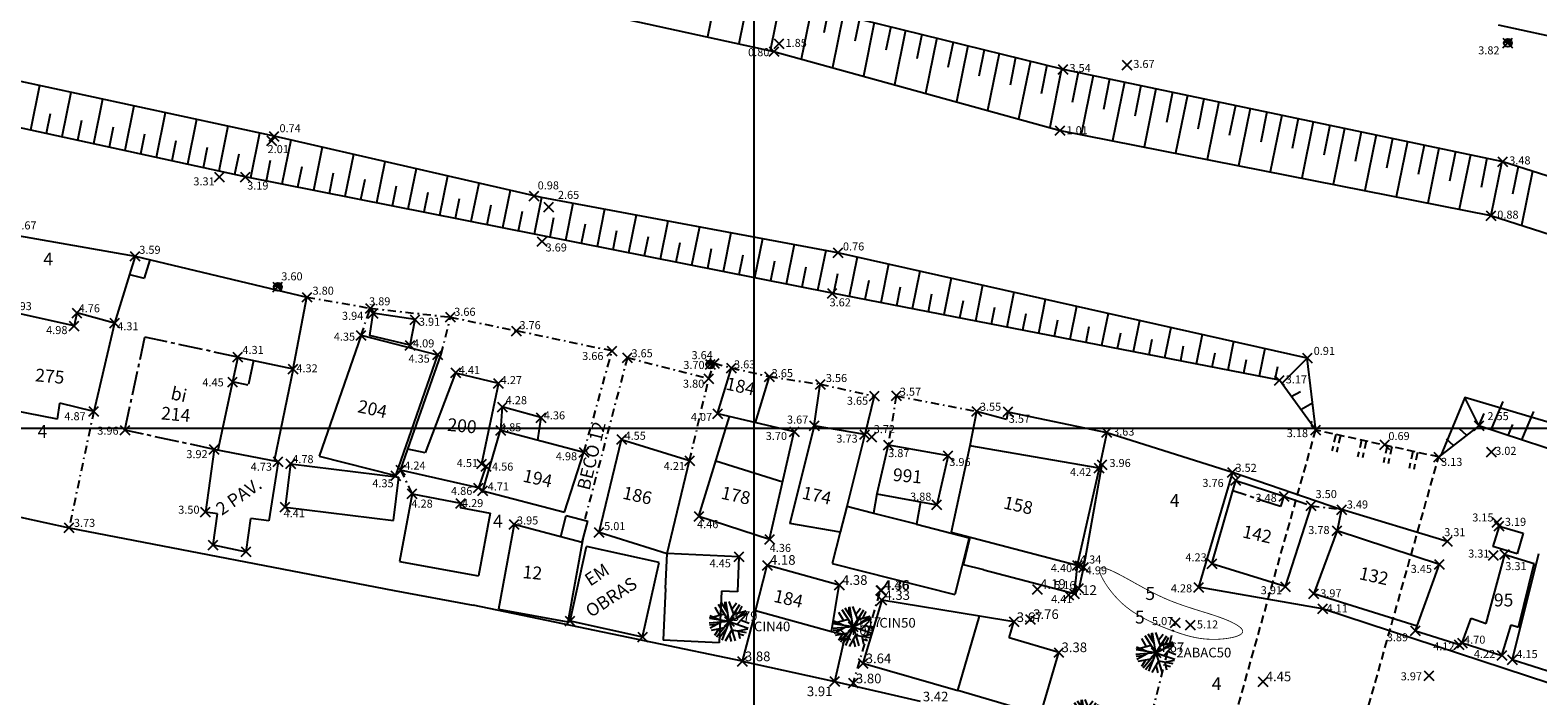
# Model space of a CAD drawing. Extents: x 175900 to 178981, y 1666930 to 1669900.
# Drawn here: x 176405 to 176499, y 1669633 to 1669675 of the extents above; entities that cross this region are included whole.
import ezdxf

# ---------------------------------------------------------------- set-up
doc = ezdxf.new("R2010")
doc.units = 0
doc.header["$LTSCALE"] = 2
doc.header["$MEASUREMENT"] = 0
doc.header["$PDMODE"] = 3
doc.header["$PDSIZE"] = 0.3
for name, pattern in [('CENTER2', [1.125, 0.75, -0.125, 0.125, -0.125]), ('DASHDOT2', [0.5, 0.25, -0.125, 0, -0.125]), ('HIDDEN', [0.375, 0.25, -0.125])]:
    doc.linetypes.add(name, pattern=pattern)
for name, color, linetype in [('AREA-COBERTA', 2, 'CENTER2'), ('ARV', 91, 'Continuous'), ('BLOCOS', 7, 'Continuous'), ('CASAS-ALVENARIA', 4, 'Continuous'), ('CASAS-MADEIRA', 2, 'Continuous'), ('CERCA', 7, 'DASHDOT2'), ('CURVAS', 1, 'Continuous'), ('DRENAGEM', 110, 'Continuous'), ('EL', 1, 'Continuous'), ('LINHAS', 7, 'Continuous'), ('MALHA', 251, 'Continuous'), ('MURO', 6, 'Continuous'), ('PT', 7, 'Continuous'), ('RIO', 5, 'Continuous'), ('TALUDE', 241, 'Continuous'), ('TEXTOS', 4, 'Continuous')]:
    doc.layers.add(name, color=color, linetype=linetype)
doc.styles.add('ROMANS', font='romans.shx', dxfattribs={"height": 0.8})

# ---------------------------------------------------------------- blocks, each defined once
blk = doc.blocks.new('*X1')
at = {"color": 0}
for p, q in [((181202.967, 681660.354), (181203.188, 681660.575)), ((181203.028, 681660.327), (181203.271, 681660.571)), ((181203.116, 681660.327), (181203.335, 681660.546)), ((181203.204, 681660.327), (181203.387, 681660.509)), ((181203.293, 681660.327), (181203.426, 681660.461)), ((181203.381, 681660.327), (181203.454, 681660.4))]:
    blk.add_line(p, q, dxfattribs=at)
blk = doc.blocks.new('PC')
for q in [(-0.25, 0), (0.25, 0)]:
    blk.add_line((0, 0), q)
at = {"layer": 'LINHAS'}
blk.add_circle((0, 0), 0.25, dxfattribs=at)
blk.add_blockref('*X1', (-181203.215, -681660.327), dxfattribs=at)
blk = doc.blocks.new('A1')
at = {"layer": 'ARV'}
for p, q in [((-0.333, 0.711), (-0.64, 1.074)), ((-0.358, 0.402), (-0.293, 1.215)), ((0, 0), (-0.062, 1.248)), ((-0.027, 0.542), (0.14, 1.242)), ((0, 0), (0.306, 1.212)), ((0.126, 0.498), (0.783, 0.974)), ((0.398, 0.695), (0.459, 1.163)), ((-0.753, 0.298), (-1.248, -0.067)), ((0, 0), (-1.243, -0.131)), ((-0.358, 0.402), (-1.238, 0.17)), ((-0.868, 0.449), (-1.186, 0.395)), ((-0.753, 0.298), (-1.046, 0.684)), ((0, 0), (-0.831, 0.934)), ((0, 0), (-0.787, -0.971)), ((0, 0), (-0.165, -1.239)), ((0, 0), (1.082, 0.626)), ((0, 0), (1.199, 0.353)), ((0, 0), (0.703, -1.034)), ((0, 0), (1.056, -0.668)), ((0.431, 0.25), (0.89, 0.878)), ((0.45, -0.285), (1.206, 0.33)), ((0.546, 0.16), (1.236, 0.184)), ((0.615, 0.501), (1.017, 0.727)), ((-0.642, -0.395), (-1.175, -0.426)), ((-0.53, -0.056), (-0.822, -0.942)), ((-0.072, -0.539), (-0.68, -1.049)), ((-0.339, -0.418), (-0.679, -1.05)), ((-0.317, -0.745), (-0.339, -1.203)), ((-0.072, -0.539), (0.535, -1.13)), ((0.173, -0.777), (0.074, -1.248)), ((0.31, -0.456), (0.924, -0.842)), ((0.542, -0.602), (0.736, -1.01)), ((0.682, -0.096), (1.172, -0.435))]:
    blk.add_line(p, q, dxfattribs=at)

msp = doc.modelspace()

# ---------------------------------------------------------------- linework, layer by layer
at = {"layer": 'AREA-COBERTA'}
for p, q in [((176410.829, 1669649.882), (176412.065, 1669655.677)), ((176417.852, 1669654.429), (176412.065, 1669655.677)), ((176418.83, 1669654.22), (176418.501, 1669652.678)), ((176418.501, 1669652.678), (176417.523, 1669652.887)), ((176416.375, 1669648.686), (176410.829, 1669649.882)), ((176482.761, 1669645.128), (176479.785, 1669646.105)), ((176482.973, 1669645.772), (176482.761, 1669645.128)), ((176482.973, 1669645.772), (176484.665, 1669645.179))]:
    msp.add_line(p, q, dxfattribs=at)
at = {"layer": 'CASAS-ALVENARIA'}
for p, q in [((176506.776, 1669672.817), (176496.336, 1669675.086)), ((176411.458, 1669660.709), (176411.107, 1669659.561)), ((176412.384, 1669660.488), (176412.033, 1669659.338)), ((176411.107, 1669659.559), (176412.033, 1669659.338)), ((176411.107, 1669659.559), (176412.033, 1669659.338)), ((176407.658, 1669656.368), (176403.452, 1669657.31)), ((176407.833, 1669657.173), (176407.658, 1669656.368)), ((176410.187, 1669656.548), (176407.833, 1669657.173)), ((176426.261, 1669657.158), (176426.055, 1669655.781)), ((176428.891, 1669656.764), (176426.261, 1669657.158)), ((176410.187, 1669656.548), (176408.888, 1669651.052)), ((176428.581, 1669655.167), (176428.891, 1669656.764)), ((176425.529, 1669655.786), (176422.912, 1669648.268)), ((176425.529, 1669655.786), (176430.288, 1669654.577)), ((176428.581, 1669655.167), (176426.055, 1669655.781)), ((176417.852, 1669654.429), (176417.523, 1669652.887)), ((176417.852, 1669654.429), (176421.291, 1669653.689)), ((176430.288, 1669654.577), (176427.671, 1669647.059)), ((176421.291, 1669653.689), (176420.117, 1669647.966)), ((176431.408, 1669653.454), (176429.517, 1669648.462)), ((176431.408, 1669653.454), (176434.076, 1669652.798)), ((176447.718, 1669650.915), (176448.574, 1669653.758)), ((176450.088, 1669650.358), (176450.947, 1669653.212)), ((176417.523, 1669652.887), (176416.616, 1669648.634)), ((176434.076, 1669652.798), (176433.027, 1669647.787)), ((176453.738, 1669650.156), (176454.113, 1669652.742)), ((176406.637, 1669650.563), (176402.2, 1669651.425)), ((176406.637, 1669650.563), (176406.777, 1669651.553)), ((176408.888, 1669651.052), (176406.777, 1669651.553)), ((176434.311, 1669651.333), (176434.208, 1669649.874)), ((176436.717, 1669650.664), (176434.311, 1669651.333)), ((176436.717, 1669650.664), (176436.508, 1669649.269)), ((176446.555, 1669644.523), (176448.469, 1669650.738)), ((176447.718, 1669650.915), (176452.492, 1669649.793)), ((176463.844, 1669651.048), (176463.423, 1669648.91)), ((176465.791, 1669651.026), (176465.699, 1669650.555)), ((176450.955, 1669643.095), (176452.492, 1669649.793)), ((176453.738, 1669650.156), (176452.225, 1669644.075)), ((176456.875, 1669649.613), (176453.738, 1669650.156)), ((176456.875, 1669649.613), (176455.758, 1669645.123)), ((176416.375, 1669648.686), (176415.833, 1669644.788)), ((176416.616, 1669648.634), (176416.375, 1669648.686)), ((176420.362, 1669647.919), (176416.375, 1669648.686)), ((176427.981, 1669647.397), (176428.437, 1669648.708)), ((176429.517, 1669648.462), (176428.437, 1669648.708)), ((176463.423, 1669648.91), (176462.256, 1669643.535)), ((176471.464, 1669647.522), (176463.423, 1669648.91)), ((176420.362, 1669647.919), (176419.789, 1669644.238)), ((176421.139, 1669647.797), (176420.8, 1669645.1)), ((176421.139, 1669647.797), (176427.886, 1669646.949)), ((176422.912, 1669648.268), (176427.671, 1669647.059)), ((176433.297, 1669647.627), (176432.827, 1669646.293)), ((176433.027, 1669647.787), (176433.297, 1669647.627)), ((176447.6, 1669647.98), (176451.774, 1669646.664)), ((176471.464, 1669647.522), (176470.102, 1669641.475)), ((176471.642, 1669647.74), (176470.503, 1669641.34)), ((176427.547, 1669644.252), (176427.886, 1669646.949)), ((176432.827, 1669646.293), (176427.981, 1669647.397)), ((176428.698, 1669645.922), (176427.926, 1669641.712)), ((176428.698, 1669645.922), (176431.74, 1669645.333)), ((176457.639, 1669645.912), (176457.423, 1669644.708)), ((176416.588, 1669644.683), (176415.833, 1669644.788)), ((176416.318, 1669642.743), (176416.588, 1669644.683)), ((176420.8, 1669645.1), (176427.547, 1669644.252)), ((176431.74, 1669645.333), (176431.691, 1669645.078)), ((176431.691, 1669645.078), (176433.556, 1669644.717)), ((176433.556, 1669644.717), (176432.84, 1669640.812)), ((176460.092, 1669644.029), (176457.36, 1669644.724)), ((176460.343, 1669645.426), (176460.092, 1669644.029)), ((176486.563, 1669644.943), (176486.275, 1669643.629)), ((176418.368, 1669642.321), (176418.656, 1669644.395)), ((176419.789, 1669644.238), (176418.656, 1669644.395)), ((176437.953, 1669643.26), (176438.299, 1669644.575)), ((176438.299, 1669644.575), (176439.634, 1669644.224)), ((176439.288, 1669642.908), (176439.634, 1669644.224)), ((176446.555, 1669644.523), (176450.955, 1669643.095)), ((176455.353, 1669643.534), (176452.225, 1669644.075)), ((176496.364, 1669643.916), (176495.981, 1669642.642)), ((176496.364, 1669643.916), (176497.867, 1669643.463)), ((176462.256, 1669643.535), (176470.102, 1669641.475)), ((176463.026, 1669641.51), (176463.439, 1669643.224)), ((176486.275, 1669643.629), (176484.83, 1669639.714)), ((176486.275, 1669643.629), (176492.651, 1669641.54)), ((176497.867, 1669643.463), (176497.484, 1669642.19)), ((176416.318, 1669642.743), (176418.368, 1669642.321)), ((176438.54, 1669638.011), (176439.563, 1669642.638)), ((176444.072, 1669641.641), (176439.563, 1669642.638)), ((176444.483, 1669640.024), (176444.586, 1669642.211)), ((176449.051, 1669642.001), (176444.586, 1669642.211)), ((176449.051, 1669642.001), (176448.948, 1669639.813)), ((176495.569, 1669637.845), (176496.713, 1669642.149)), ((176497.484, 1669642.19), (176495.981, 1669642.642)), ((176496.713, 1669642.149), (176498.551, 1669641.595)), ((176427.926, 1669641.712), (176432.84, 1669640.812)), ((176443.049, 1669637.014), (176444.072, 1669641.641)), ((176464.282, 1669641.19), (176463.026, 1669641.51)), ((176464.282, 1669641.19), (176469.923, 1669639.71)), ((176470.102, 1669641.475), (176469.923, 1669639.71)), ((176470.277, 1669641.461), (176470.102, 1669641.475)), ((176470.503, 1669641.34), (176470.198, 1669640.031)), ((176491.258, 1669637.707), (176492.651, 1669641.54)), ((176497.575, 1669637.633), (176498.551, 1669641.595)), ((176444.483, 1669640.024), (176444.332, 1669636.823)), ((176447.969, 1669639.86), (176447.818, 1669636.659)), ((176448.948, 1669639.813), (176447.969, 1669639.86)), ((176457.933, 1669639.312), (176456.768, 1669635.376)), ((176464.029, 1669638.314), (176457.933, 1669639.312)), ((176484.83, 1669639.714), (176491.258, 1669637.707)), ((176462.668, 1669633.692), (176464.029, 1669638.314)), ((176494.068, 1669636.644), (176494.629, 1669638.187)), ((176494.629, 1669638.187), (176495.569, 1669637.845)), ((176438.54, 1669638.011), (176443.049, 1669637.014)), ((176455.689, 1669637.137), (176454.819, 1669637.326)), ((176491.158, 1669637.403), (176491.258, 1669637.707)), ((176491.158, 1669637.403), (176493.875, 1669636.536)), ((176496.543, 1669635.87), (176497.115, 1669637.771)), ((176497.115, 1669637.771), (176497.575, 1669637.633)), ((176447.818, 1669636.659), (176444.332, 1669636.823)), ((176494.068, 1669636.644), (176496.543, 1669635.87)), ((176449.251, 1669635.501), (176455.012, 1669634.249)), ((176456.768, 1669635.376), (176462.668, 1669633.692))]:
    msp.add_line(p, q, dxfattribs=at)
at = {"layer": 'CASAS-MADEIRA'}
for p, q in [((176433.104, 1669646.113), (176434.208, 1669649.874)), ((176434.208, 1669649.874), (176439.399, 1669648.508)), ((176438.191, 1669644.774), (176439.399, 1669648.508)), ((176440.344, 1669643.527), (176441.742, 1669649.303)), ((176441.742, 1669649.303), (176445.973, 1669647.99)), ((176458.346, 1669648.967), (176457.639, 1669645.912)), ((176458.346, 1669648.967), (176462.064, 1669648.299)), ((176444.575, 1669642.214), (176445.973, 1669647.99)), ((176462.064, 1669648.299), (176461.357, 1669645.244)), ((176478.492, 1669641.573), (176479.971, 1669646.758)), ((176479.971, 1669646.758), (176482.973, 1669645.772)), ((176433.104, 1669646.113), (176438.191, 1669644.774)), ((176457.639, 1669645.912), (176461.357, 1669645.244)), ((176455.758, 1669645.123), (176455.353, 1669643.534)), ((176457.36, 1669644.724), (176455.758, 1669645.123)), ((176484.665, 1669645.179), (176483.054, 1669640.151)), ((176435.052, 1669644.023), (176434.084, 1669638.741)), ((176435.052, 1669644.023), (176439.288, 1669642.908)), ((176460.092, 1669644.029), (176463.387, 1669643.189)), ((176439.36, 1669643.233), (176438.392, 1669637.951)), ((176440.344, 1669643.527), (176444.575, 1669642.214)), ((176455.353, 1669643.534), (176454.86, 1669641.595)), ((176463.387, 1669643.189), (176462.489, 1669639.662)), ((176498.827, 1669642.187), (176497.179, 1669635.606)), ((176450.069, 1669638.634), (176450.812, 1669641.476)), ((176455.29, 1669640.243), (176450.812, 1669641.476)), ((176454.86, 1669641.595), (176462.489, 1669639.662)), ((176483.054, 1669640.151), (176478.492, 1669641.573)), ((176454.819, 1669637.326), (176455.29, 1669640.243)), ((176434.084, 1669638.741), (176438.392, 1669637.951)), ((176450.069, 1669638.634), (176449.251, 1669635.501)), ((176454.819, 1669637.326), (176450.069, 1669638.634)), ((176466.168, 1669637.964), (176464.029, 1669638.314)), ((176455.012, 1669634.249), (176455.689, 1669637.137)), ((176465.861, 1669636.959), (176466.168, 1669637.964)), ((176468.959, 1669636.047), (176465.861, 1669636.959)), ((176467.819, 1669632.175), (176468.959, 1669636.047)), ((176497.179, 1669635.606), (176499.801, 1669634.776)), ((176467.819, 1669632.175), (176462.668, 1669633.692))]:
    msp.add_line(p, q, dxfattribs=at)
at = {"layer": 'CERCA'}
for p, q in [((176422.153, 1669658.158), (176426.101, 1669657.468)), ((176425.529, 1669655.786), (176426.101, 1669657.468)), ((176426.101, 1669657.468), (176431.086, 1669656.918)), ((176430.522, 1669654.604), (176431.086, 1669656.918)), ((176431.086, 1669656.918), (176435.185, 1669656.062)), ((176441.147, 1669654.809), (176435.185, 1669656.062)), ((176439.399, 1669648.508), (176441.147, 1669654.809)), ((176442.101, 1669654.396), (176439.459, 1669644.358)), ((176442.101, 1669654.396), (176447.171, 1669653.095)), ((176447.171, 1669653.095), (176447.52, 1669654.044)), ((176447.52, 1669654.044), (176448.574, 1669653.758)), ((176445.973, 1669647.99), (176447.171, 1669653.095)), ((176448.574, 1669653.758), (176450.947, 1669653.212)), ((176450.947, 1669653.212), (176454.113, 1669652.742)), ((176454.113, 1669652.742), (176457.47, 1669652.005)), ((176458.836, 1669652.02), (176458.346, 1669648.967)), ((176458.836, 1669652.02), (176463.844, 1669651.048)), ((176408.888, 1669651.052), (176407.349, 1669643.809)), ((176427.981, 1669647.397), (176428.698, 1669645.922)), ((176484.665, 1669645.179), (176486.563, 1669644.943)), ((176469.923, 1669639.71), (176470.198, 1669640.031)), ((176456.117, 1669633.994), (176457.868, 1669639.91)), ((176473.963, 1669629.178), (176476.205, 1669637.905))]:
    msp.add_line(p, q, dxfattribs=at)
at = {"layer": 'CURVAS', "const_width": 0.05}
msp.add_lwpolyline([(176473.189, 1669638.855), (176473.501, 1669638.626), (176473.832, 1669638.413), (176474.174, 1669638.216), (176474.524, 1669638.035), (176474.876, 1669637.87), (176475.223, 1669637.718), (176475.56, 1669637.581), (176475.881, 1669637.457), (176476.183, 1669637.346), (176476.467, 1669637.248), (176476.736, 1669637.162), (176476.991, 1669637.087), (176477.238, 1669637.024), (176477.477, 1669636.972), (176477.713, 1669636.931), (176477.947, 1669636.9), (176478.183, 1669636.879), (176478.418, 1669636.868), (176478.65, 1669636.866), (176478.878, 1669636.872), (176479.099, 1669636.886), (176479.311, 1669636.907), (176479.512, 1669636.935), (176479.7, 1669636.969), (176479.871, 1669637.008), (176480.024, 1669637.053), (176480.156, 1669637.104), (176480.262, 1669637.16), (176480.342, 1669637.223), (176480.391, 1669637.292), (176480.406, 1669637.366), (176480.385, 1669637.448), (176480.325, 1669637.535), (176480.227, 1669637.628), (176480.092, 1669637.726), (176479.922, 1669637.828), (176479.718, 1669637.933), (176479.482, 1669638.04), (176479.214, 1669638.149), (176478.916, 1669638.259), (176478.591, 1669638.369), (176478.242, 1669638.481), (176477.874, 1669638.595), (176477.493, 1669638.714), (176477.103, 1669638.838), (176476.709, 1669638.968), (176476.317, 1669639.108), (176475.93, 1669639.256), (176475.554, 1669639.415), (176475.19, 1669639.582), (176474.839, 1669639.754), (176474.501, 1669639.928), (176474.178, 1669640.102), (176473.871, 1669640.271), (176473.58, 1669640.433), (176473.307, 1669640.586), (176473.052, 1669640.726), (176472.815, 1669640.853), (176472.597, 1669640.965), (176472.398, 1669641.064), (176472.217, 1669641.147), (176472.055, 1669641.214), (176471.913, 1669641.265), (176471.789, 1669641.3), (176471.685, 1669641.316), (176471.602, 1669641.313), (176471.541, 1669641.289), (176471.503, 1669641.242), (176471.49, 1669641.17), (176471.503, 1669641.07), (176471.544, 1669640.941), (176471.613, 1669640.781), (176471.713, 1669640.59), (176471.841, 1669640.372), (176471.999, 1669640.133), (176472.185, 1669639.881), (176472.397, 1669639.62), (176472.636, 1669639.358), (176472.9, 1669639.101)], close=True, dxfattribs=at)
at = {"layer": 'DRENAGEM', "linetype": 'HIDDEN'}
for p, q in [((176479.538, 1669630.651), (176484.951, 1669649.887)), ((176492.603, 1669648.214), (176484.951, 1669649.887)), ((176486.194, 1669649.615), (176485.96, 1669648.586)), ((176486.487, 1669649.551), (176486.253, 1669648.519)), ((176487.798, 1669649.264), (176487.56, 1669648.222)), ((176488.089, 1669649.201), (176487.852, 1669648.156)), ((176489.399, 1669648.915), (176489.159, 1669647.859)), ((176489.692, 1669648.85), (176489.451, 1669647.793)), ((176491.001, 1669648.564), (176490.758, 1669647.496)), ((176491.294, 1669648.5), (176491.051, 1669647.43)), ((176486.822, 1669627.669), (176492.603, 1669648.214))]:
    msp.add_line(p, q, dxfattribs=at)
at = {"layer": 'MALHA'}
for p, q in [((176450, 1669400), (176450, 1669800)), ((175900, 1669650), (176700, 1669650))]:
    msp.add_line(p, q, dxfattribs=at)
at = {"layer": 'MURO'}
for p, q in [((176403.798, 1669662.066), (176411.458, 1669660.709)), ((176411.458, 1669660.709), (176422.153, 1669658.158)), ((176411.107, 1669659.561), (176410.187, 1669656.548)), ((176421.291, 1669653.689), (176422.153, 1669658.158)), ((176428.437, 1669648.708), (176430.522, 1669654.604)), ((176368.655, 1669652.258), (176407.349, 1669643.809)), ((176457.47, 1669652.005), (176456.875, 1669649.613)), ((176465.699, 1669650.555), (176463.844, 1669651.048)), ((176465.791, 1669651.026), (176471.939, 1669649.743)), ((176471.939, 1669649.743), (176471.464, 1669647.522)), ((176471.939, 1669649.743), (176479.76, 1669647.264)), ((176479.76, 1669647.264), (176477.661, 1669640.107)), ((176479.76, 1669647.264), (176486.563, 1669644.943)), ((176493.139, 1669642.963), (176486.563, 1669644.943)), ((176407.349, 1669643.809), (176427.595, 1669639.902)), ((176485.381, 1669638.766), (176477.661, 1669640.107)), ((176427.595, 1669639.902), (176432.509, 1669639.002)), ((176449.251, 1669635.501), (176432.509, 1669639.002)), ((176509.836, 1669630.71), (176485.381, 1669638.766)), ((176449.251, 1669635.501), (176455.012, 1669634.249)), ((176455.012, 1669634.249), (176460.326, 1669633.022))]:
    msp.add_line(p, q, dxfattribs=at)
at = {"layer": 'PT'}
for p in [(176451.227, 1669673.444), (176451.549, 1669673.925), (176496.9, 1669673.98), (176473.196, 1669672.601), (176469.22, 1669672.344), (176419.96, 1669667.893), (176420.11, 1669668.17), (176469.039, 1669668.529), (176496.595, 1669666.594), (176416.703, 1669665.63), (176418.322, 1669665.642), (176436.29, 1669664.445), (176437.207, 1669663.773), (176495.852, 1669663.236), (176436.786, 1669661.622), (176411.458, 1669660.709), (176455.206, 1669660.921), (176420.337, 1669658.799), (176422.153, 1669658.158), (176454.851, 1669658.402), (176407.833, 1669657.173), (176410.187, 1669656.548), (176426.101, 1669657.468), (176426.261, 1669657.158), (176428.891, 1669656.764), (176431.086, 1669656.918), (176407.658, 1669656.368), (176425.529, 1669655.786), (176435.185, 1669656.062), (176428.581, 1669655.167), (176441.147, 1669654.809), (176417.852, 1669654.429), (176430.288, 1669654.577), (176442.101, 1669654.396), (176447.259, 1669653.973), (176447.51, 1669654.046), (176448.574, 1669653.758), (176484.424, 1669654.363), (176417.523, 1669652.887), (176421.291, 1669653.689), (176431.408, 1669653.454), (176434.076, 1669652.798), (176447.171, 1669653.095), (176450.947, 1669653.212), (176482.685, 1669652.989), (176454.113, 1669652.742), (176457.47, 1669652.005), (176458.836, 1669652.02), (176408.888, 1669651.052), (176434.311, 1669651.333), (176447.718, 1669650.915), (176463.844, 1669651.048), (176465.791, 1669651.026), (176436.717, 1669650.664), (176453.738, 1669650.156), (176495.106, 1669650.16), (176410.829, 1669649.882), (176434.208, 1669649.874), (176441.742, 1669649.303), (176452.492, 1669649.793), (176456.875, 1669649.613), (176457.309, 1669649.452), (176471.939, 1669649.743), (176484.951, 1669649.887), (176416.375, 1669648.686), (176439.399, 1669648.508), (176458.346, 1669648.967), (176462.064, 1669648.299), (176489.238, 1669648.971), (176492.603, 1669648.214), (176495.877, 1669648.529), (176420.362, 1669647.919), (176421.139, 1669647.797), (176427.981, 1669647.397), (176433.027, 1669647.787), (176433.297, 1669647.627), (176445.973, 1669647.99), (176471.464, 1669647.522), (176471.642, 1669647.74), (176479.76, 1669647.264), (176427.671, 1669647.059), (176432.827, 1669646.293), (176479.971, 1669646.758), (176428.698, 1669645.922), (176431.718, 1669645.321), (176433.104, 1669646.113), (176482.973, 1669645.772), (176415.833, 1669644.788), (176420.8, 1669645.1), (176446.555, 1669644.523), (176461.357, 1669645.244), (176484.665, 1669645.179), (176486.563, 1669644.943), (176407.349, 1669643.809), (176435.052, 1669644.023), (176440.344, 1669643.527), (176486.275, 1669643.629), (176496.233, 1669644.143), (176496.364, 1669643.916), (176416.318, 1669642.743), (176450.955, 1669643.095), (176493.139, 1669642.963), (176418.368, 1669642.321), (176449.051, 1669642.001), (176478.492, 1669641.573), (176492.651, 1669641.54), (176496.013, 1669642.096), (176496.713, 1669642.149), (176450.812, 1669641.476), (176470.102, 1669641.475), (176470.277, 1669641.461), (176470.503, 1669641.34), (176455.29, 1669640.243), (176457.868, 1669639.91), (176457.918, 1669639.916), (176467.63, 1669639.972), (176469.923, 1669639.71), (176470.198, 1669640.031), (176477.661, 1669640.107), (176483.054, 1669640.151), (176484.83, 1669639.714), (176457.933, 1669639.312), (176469.565, 1669639.632), (176485.381, 1669638.766), (176438.54, 1669638.011), (176448.442, 1669637.976), (176466.168, 1669637.964), (176467.194, 1669638.113), (176476.205, 1669637.905), (176443.049, 1669637.014), (176455.689, 1669637.137), (176456.149, 1669637.651), (176477.154, 1669637.751), (176491.158, 1669637.403), (176468.959, 1669636.047), (176475.001, 1669636.034), (176493.875, 1669636.536), (176494.068, 1669636.644), (176449.251, 1669635.501), (176456.768, 1669635.376), (176496.543, 1669635.87), (176497.179, 1669635.606), (176455.012, 1669634.249), (176456.16, 1669634.14), (176481.667, 1669634.234), (176492.001, 1669634.601)]:
    msp.add_point(p, dxfattribs=at)
at = {"layer": 'RIO'}
for p, q in [((176420.11, 1669668.17), (176328.102, 1669688.041)), ((176436.751, 1669664.359), (176420.11, 1669668.17)), ((176455.206, 1669660.921), (176436.751, 1669664.359)), ((176484.424, 1669654.363), (176455.206, 1669660.921)), ((176484.951, 1669649.887), (176484.424, 1669654.363))]:
    msp.add_line(p, q, dxfattribs=at)
for points in [[(176213.28, 1669724.511), (176215.458, 1669724.082), (176232.699, 1669720.119), (176248.291, 1669716.548), (176276.789, 1669710.072), (176293.661, 1669705.801), (176327.745, 1669699.701), (176349.955, 1669694.951), (176372.522, 1669690.141), (176387.254, 1669686.143), (176406.76, 1669682.689), (176431.366, 1669677.794), (176451.227, 1669673.444), (176469.039, 1669668.529), (176495.852, 1669663.236), (176512.75, 1669657.825), (176539.887, 1669648.266), (176563.106, 1669637.525), (176594.404, 1669618.623), (176612.184, 1669608.532), (176613.324, 1669607.971)], [(176608.73, 1669597.449), (176607.265, 1669597.542), (176585.808, 1669611), (176566.457, 1669623.035), (176530.551, 1669639.664), (176509.334, 1669647.44), (176494.231, 1669651.922), (176492.73, 1669648.313)]]:
    msp.add_lwpolyline(points, dxfattribs=at)
at = {"layer": 'TALUDE'}
for p, q in [((176447.714, 1669677.437), (176447.087, 1669674.351)), ((176449.679, 1669677.06), (176449.041, 1669673.923)), ((176451.643, 1669676.684), (176450.995, 1669673.495)), ((176453.587, 1669676.206), (176452.93, 1669672.974)), ((176454.605, 1669675.954), (176454.332, 1669674.596)), ((176455.53, 1669675.726), (176454.862, 1669672.441)), ((176456.548, 1669675.474), (176456.269, 1669674.082)), ((176457.473, 1669675.246), (176456.795, 1669671.908)), ((176458.492, 1669674.994), (176458.199, 1669673.537)), ((176459.417, 1669674.766), (176458.727, 1669671.374)), ((176460.435, 1669674.514), (176460.13, 1669672.992)), ((176461.36, 1669674.286), (176460.66, 1669670.841)), ((176462.379, 1669674.034), (176462.06, 1669672.446)), ((176463.303, 1669673.806), (176462.592, 1669670.308)), ((176464.322, 1669673.554), (176463.99, 1669671.901)), ((176465.247, 1669673.326), (176464.525, 1669669.775)), ((176466.266, 1669673.074), (176465.921, 1669671.356)), ((176467.19, 1669672.845), (176466.457, 1669669.241)), ((176468.209, 1669672.594), (176467.851, 1669670.811)), ((176469.133, 1669672.365), (176468.39, 1669668.708)), ((176470.16, 1669672.147), (176469.782, 1669670.266)), ((176471.09, 1669671.951), (176470.342, 1669668.272)), ((176405.511, 1669671.323), (176404.952, 1669668.554)), ((176472.117, 1669671.736), (176471.734, 1669669.829)), ((176473.047, 1669671.54), (176472.304, 1669667.884)), ((176474.074, 1669671.324), (176473.693, 1669669.425)), ((176475.005, 1669671.129), (176474.266, 1669667.497)), ((176407.466, 1669670.901), (176406.906, 1669668.128)), ((176409.422, 1669670.478), (176408.861, 1669667.703)), ((176411.377, 1669670.056), (176410.815, 1669667.277)), ((176476.032, 1669670.913), (176475.651, 1669669.021)), ((176476.962, 1669670.718), (176476.228, 1669667.11)), ((176477.989, 1669670.502), (176477.61, 1669668.616)), ((176478.919, 1669670.307), (176478.19, 1669666.722)), ((176479.946, 1669670.091), (176479.569, 1669668.212)), ((176406.178, 1669669.571), (176405.929, 1669668.341)), ((176408.133, 1669669.149), (176407.884, 1669667.915)), ((176413.332, 1669669.634), (176412.77, 1669666.851)), ((176415.287, 1669669.212), (176414.724, 1669666.426)), ((176480.877, 1669669.896), (176480.153, 1669666.335)), ((176481.904, 1669669.68), (176481.528, 1669667.808)), ((176482.834, 1669669.484), (176482.115, 1669665.948)), ((176483.861, 1669669.269), (176483.486, 1669667.404)), ((176484.791, 1669669.073), (176484.077, 1669665.56)), ((176410.088, 1669668.728), (176409.838, 1669667.49)), ((176412.043, 1669668.306), (176411.792, 1669667.064)), ((176417.242, 1669668.789), (176416.679, 1669666)), ((176419.197, 1669668.367), (176418.634, 1669665.58)), ((176485.819, 1669668.858), (176485.445, 1669666.999)), ((176486.749, 1669668.662), (176486.039, 1669665.173)), ((176487.776, 1669668.446), (176487.404, 1669666.595)), ((176488.706, 1669668.251), (176488.001, 1669664.786)), ((176413.999, 1669667.884), (176413.747, 1669666.638)), ((176415.954, 1669667.462), (176415.701, 1669666.213)), ((176421.149, 1669667.931), (176420.596, 1669665.191)), ((176423.099, 1669667.482), (176422.558, 1669664.802)), ((176489.733, 1669668.035), (176489.363, 1669666.191)), ((176490.663, 1669667.84), (176489.963, 1669664.398)), ((176491.691, 1669667.624), (176491.321, 1669665.787)), ((176492.621, 1669667.429), (176491.926, 1669664.011)), ((176493.648, 1669667.213), (176493.28, 1669665.382)), ((176417.914, 1669667.063), (176417.656, 1669665.787)), ((176419.874, 1669666.666), (176419.615, 1669665.386)), ((176421.834, 1669666.268), (176421.577, 1669664.997)), ((176425.049, 1669667.033), (176424.52, 1669664.414)), ((176426.999, 1669666.584), (176426.482, 1669664.025)), ((176494.578, 1669667.018), (176493.888, 1669663.624)), ((176495.605, 1669666.802), (176495.239, 1669664.978)), ((176496.535, 1669666.607), (176495.85, 1669663.236)), ((176497.543, 1669666.293), (176497.198, 1669664.574)), ((176423.794, 1669665.871), (176423.539, 1669664.608)), ((176425.754, 1669665.473), (176425.501, 1669664.219)), ((176428.948, 1669666.135), (176428.443, 1669663.636)), ((176430.898, 1669665.686), (176430.405, 1669663.247)), ((176498.453, 1669666.003), (176497.766, 1669662.624)), ((176427.714, 1669665.075), (176427.462, 1669663.83)), ((176429.674, 1669664.678), (176429.424, 1669663.442)), ((176432.848, 1669665.237), (176432.367, 1669662.858)), ((176434.797, 1669664.789), (176434.329, 1669662.469)), ((176436.751, 1669664.359), (176436.291, 1669662.081)), ((176431.634, 1669664.28), (176431.386, 1669663.053)), ((176433.594, 1669663.883), (176433.348, 1669662.664)), ((176435.554, 1669663.485), (176435.31, 1669662.275)), ((176438.717, 1669663.993), (176438.253, 1669661.692)), ((176440.684, 1669663.626), (176440.214, 1669661.303)), ((176437.514, 1669663.088), (176437.272, 1669661.886)), ((176439.474, 1669662.69), (176439.234, 1669661.497)), ((176442.65, 1669663.26), (176442.176, 1669660.914)), ((176444.617, 1669662.894), (176444.138, 1669660.525)), ((176446.583, 1669662.527), (176446.1, 1669660.136)), ((176441.435, 1669662.294), (176441.195, 1669661.109)), ((176443.399, 1669661.915), (176443.157, 1669660.72)), ((176445.363, 1669661.537), (176445.119, 1669660.331)), ((176448.549, 1669662.161), (176448.062, 1669659.748)), ((176450.516, 1669661.795), (176450.024, 1669659.359)), ((176447.327, 1669661.159), (176447.081, 1669659.942)), ((176449.291, 1669660.781), (176449.043, 1669659.553)), ((176452.482, 1669661.428), (176451.986, 1669658.97)), ((176454.449, 1669661.062), (176453.947, 1669658.581)), ((176456.406, 1669660.652), (176455.91, 1669658.196)), ((176451.255, 1669660.402), (176451.005, 1669659.164)), ((176453.219, 1669660.024), (176452.967, 1669658.776)), ((176458.358, 1669660.214), (176457.873, 1669657.814)), ((176460.31, 1669659.775), (176459.837, 1669657.432)), ((176455.177, 1669659.616), (176454.928, 1669658.387)), ((176457.132, 1669659.196), (176456.892, 1669658.005)), ((176459.088, 1669658.775), (176458.855, 1669657.623)), ((176462.262, 1669659.337), (176461.8, 1669657.051)), ((176464.214, 1669658.899), (176463.763, 1669656.669)), ((176461.043, 1669658.354), (176460.818, 1669657.242)), ((176462.998, 1669657.933), (176462.781, 1669656.86)), ((176466.166, 1669658.461), (176465.726, 1669656.287)), ((176468.117, 1669658.023), (176467.69, 1669655.905)), ((176464.955, 1669657.52), (176464.745, 1669656.478)), ((176466.915, 1669657.12), (176466.708, 1669656.096)), ((176470.069, 1669657.585), (176469.653, 1669655.523)), ((176472.021, 1669657.147), (176471.616, 1669655.142)), ((176468.874, 1669656.719), (176468.671, 1669655.714)), ((176470.834, 1669656.318), (176470.635, 1669655.332)), ((176472.793, 1669655.918), (176472.598, 1669654.951)), ((176473.973, 1669656.709), (176473.579, 1669654.76)), ((176475.925, 1669656.271), (176475.543, 1669654.378)), ((176474.753, 1669655.517), (176474.561, 1669654.569)), ((176476.709, 1669655.102), (176476.524, 1669654.187)), ((176477.877, 1669655.832), (176477.506, 1669653.996)), ((176479.829, 1669655.394), (176479.469, 1669653.614)), ((176478.664, 1669654.678), (176478.488, 1669653.805)), ((176480.619, 1669654.253), (176480.451, 1669653.423)), ((176481.781, 1669654.956), (176481.433, 1669653.233)), ((176482.834, 1669652.785), (176484.424, 1669654.363)), ((176482.573, 1669653.829), (176482.414, 1669653.042)), ((176484.951, 1669649.887), (176482.685, 1669652.989)), ((176483.428, 1669651.972), (176484.002, 1669652.298)), ((176483.428, 1669651.972), (176484.002, 1669652.298)), ((176484.021, 1669651.159), (176484.752, 1669651.574)), ((176495.052, 1669650.262), (176494.231, 1669651.922)), ((176495.864, 1669649.91), (176496.621, 1669651.671)), ((176484.615, 1669650.347), (176484.742, 1669650.418)), ((176495.106, 1669650.16), (176495.445, 1669650.925)), ((176497.771, 1669649.282), (176498.526, 1669651.037)), ((176494.335, 1669649.561), (176493.913, 1669649.938)), ((176496.928, 1669649.56), (176497.229, 1669650.237)), ((176493.533, 1669648.937), (176493.093, 1669649.33)), ((176492.73, 1669648.313), (176492.699, 1669648.341))]:
    msp.add_line(p, q, dxfattribs=at)
for points in [[(176214.662, 1669728.346), (176234.761, 1669723.678), (176247.775, 1669719.479), (176278.08, 1669712.464), (176328.108, 1669702.468), (176348.86, 1669698.179), (176371.749, 1669693.07), (176387.158, 1669689.378), (176408.946, 1669684.785), (176430.631, 1669680.714), (176451.683, 1669676.676), (176469.22, 1669672.344), (176496.595, 1669666.594), (176514, 1669661.059), (176539.176, 1669651.16), (176564.415, 1669638.759), (176596.802, 1669622.506), (176615.616, 1669613.877)], [(176482.685, 1669652.989), (176454.851, 1669658.402), (176418.322, 1669665.642), (176327.478, 1669685.427), (176307.009, 1669690.193), (176285.963, 1669693.623), (176267.013, 1669698.225), (176248.341, 1669702.087), (176228.03, 1669707.866), (176210.762, 1669711.045)], [(176606.86, 1669593.007), (176584.486, 1669608.854), (176565.313, 1669621.414), (176549.087, 1669628.888), (176529.651, 1669637.664), (176508.749, 1669645.666), (176495.106, 1669650.16), (176492.603, 1669648.214)]]:
    msp.add_lwpolyline(points, dxfattribs=at)

# ---------------------------------------------------------------- block references
at = {"layer": 'ARV', "rotation": 155.1025064812799}
for p in [(176448.442, 1669637.976), (176456.149, 1669637.651), (176475.001, 1669636.034), (176470.611, 1669631.871)]:
    msp.add_blockref('A1', p, dxfattribs=at)
at = {"layer": 'BLOCOS', "rotation": 348.6806824664014}
for p in [(176496.91, 1669673.978), (176420.347, 1669658.797), (176447.259, 1669653.973)]:
    msp.add_blockref('PC', p, dxfattribs=at)

# ---------------------------------------------------------------- texts
at = {"layer": 'ARV'}
for s, p in [('CIN50', (176457.788, 1669637.597)), ('CIN40', (176449.98, 1669637.368)), ('2ABAC50', (176476.276, 1669635.743))]:
    msp.add_text(s, height=0.6, dxfattribs=at).set_placement(p)
at = {"layer": 'CASAS-ALVENARIA', "style": 'ROMANS'}
for s, rotation, p in [('275', 354.57987, (176405.212, 1669652.928)), ('214', 354.57987, (176413.052, 1669650.556)), ('200', 354.57987, (176430.871, 1669649.844)), ('991', 354.57987, (176458.6, 1669646.73)), ('2 PAV.', 34.65698, (176416.851, 1669644.543)), ('12', 354.57987, (176435.555, 1669640.68)), ('EM', 33.27279, (176439.786, 1669640.139)), ('OBRAS', 33.27279, (176439.838, 1669638.191))]:
    msp.add_text(s, height=0.8, rotation=rotation, dxfattribs=at).set_placement(p)
at = {"layer": 'CURVAS', "style": 'ROMANS'}
for s, p in [('4', (176405.748, 1669660.133)), ('4', (176405.393, 1669649.403)), ('4', (176475.869, 1669645.111)), ('4', (176433.738, 1669643.822)), ('5', (176474.344, 1669639.315)), ('5', (176473.698, 1669637.848)), ('4', (176478.48, 1669633.708))]:
    msp.add_text(s, height=0.8, dxfattribs=at).set_placement(p)
at = {"layer": 'EL'}
for s, height, p in [('1.85 ', 0.5, (176451.947, 1669673.73)), ('3.82 ', 0.5, (176495.065, 1669673.265)), ('0.80 ', 0.5, (176449.616, 1669673.151)), ('3.67 ', 0.5, (176473.594, 1669672.418)), ('3.54 ', 0.5, (176469.618, 1669672.168)), ('0.74 ', 0.5, (176420.447, 1669668.422)), ('1.01 ', 0.5, (176469.437, 1669668.293)), ('2.01 ', 0.5, (176419.706, 1669667.119)), ('3.48 ', 0.5, (176496.993, 1669666.418)), ('3.31 ', 0.5, (176415.087, 1669665.114)), ('3.19 ', 0.5, (176418.436, 1669664.851)), ('0.98 ', 0.5, (176436.519, 1669664.864)), ('2.65 ', 0.5, (176437.779, 1669664.272)), ('0.88 ', 0.5, (176496.25, 1669663.043)), ('3.67 ', 0.5, (176404.002, 1669662.374)), ('0.76 ', 0.5, (176455.521, 1669661.063)), ('3.59 ', 0.5, (176411.721, 1669660.854)), ('3.69 ', 0.5, (176437.01, 1669661.001)), ('3.60 ', 0.5, (176420.561, 1669659.203)), ('3.80 ', 0.5, (176422.504, 1669658.311)), ('4.93 ', 0.5, (176403.704, 1669657.35)), ('3.89 ', 0.5, (176426.025, 1669657.65)), ('3.62 ', 0.5, (176454.687, 1669657.585)), ('4.76 ', 0.5, (176407.947, 1669657.217)), ('3.94 ', 0.5, (176424.339, 1669656.747)), ('3.91', 0.5, (176429.124, 1669656.379)), ('3.66', 0.5, (176431.325, 1669656.998)), ('4.98 ', 0.5, (176405.924, 1669655.86)), ('4.31 ', 0.5, (176410.348, 1669656.095)), ('4.35', 0.5, (176423.83, 1669655.449)), ('3.76 ', 0.5, (176435.383, 1669656.165)), ('4.31 ', 0.5, (176418.14, 1669654.624)), ('4.09', 0.5, (176428.759, 1669655.03)), ('0.91 ', 0.5, (176484.822, 1669654.564)), ('4.35 ', 0.5, (176428.477, 1669654.082)), ('3.66 ', 0.5, (176439.288, 1669654.248)), ('3.65 ', 0.5, (176442.356, 1669654.418)), ('3.70 ', 0.5, (176445.584, 1669653.689)), ('3.64 ', 0.5, (176446.095, 1669654.3)), ('3.63 ', 0.5, (176448.742, 1669653.726)), ('4.45 ', 0.5, (176415.651, 1669652.605)), ('4.32 ', 0.5, (176421.5, 1669653.48)), ('4.41', 0.5, (176431.608, 1669653.371)), ('4.27 ', 0.5, (176434.219, 1669652.749)), ('3.65 ', 0.5, (176451.085, 1669653.179)), ('3.56 ', 0.5, (176454.456, 1669652.877)), ('3.17 ', 0.5, (176483.083, 1669652.793)), ('3.80 ', 0.5, (176445.563, 1669652.524)), ('3.57 ', 0.5, (176459.059, 1669652.026)), ('4.28 ', 0.5, (176434.53, 1669651.499)), ('3.65 ', 0.5, (176455.764, 1669651.462)), ('3.55 ', 0.5, (176464.047, 1669651.089)), ('4.87 ', 0.5, (176407.059, 1669650.501)), ('4.85 ', 0.5, (176434.176, 1669649.811)), ('4.36 ', 0.5, (176436.9, 1669650.552)), ('4.07 ', 0.5, (176446.053, 1669650.452)), ('3.67 ', 0.5, (176452.037, 1669650.291)), ('3.57 ', 0.5, (176465.842, 1669650.34)), ('2.55 ', 0.5, (176495.638, 1669650.505)), ('3.96 ', 0.5, (176409.108, 1669649.601)), ('4.55 ', 0.5, (176441.925, 1669649.284)), ('3.70 ', 0.5, (176450.716, 1669649.271)), ('3.73 ', 0.5, (176455.111, 1669649.106)), ('3.72 ', 0.5, (176457.435, 1669649.697)), ('3.63 ', 0.5, (176472.337, 1669649.543)), ('3.18 ', 0.5, (176483.146, 1669649.447)), ('0.69 ', 0.5, (176489.472, 1669649.268)), ('3.92 ', 0.5, (176414.65, 1669648.14)), ('4.98 ', 0.5, (176437.648, 1669648.007)), ('3.87 ', 0.5, (176458.335, 1669648.205)), ('3.02 ', 0.5, (176496.119, 1669648.345)), ('4.73', 0.5, (176418.655, 1669647.357)), ('4.78', 0.5, (176421.241, 1669647.829)), ('4.24', 0.5, (176428.213, 1669647.43)), ('4.51 ', 0.5, (176431.481, 1669647.587)), ('4.56 ', 0.5, (176433.678, 1669647.364)), ('4.21 ', 0.5, (176444.364, 1669647.403)), ('3.96 ', 0.5, (176462.142, 1669647.652)), ('4.42 ', 0.5, (176469.656, 1669647.034)), ('3.96 ', 0.5, (176472.109, 1669647.59)), ('3.52 ', 0.5, (176479.953, 1669647.289)), ('3.13 ', 0.5, (176492.751, 1669647.659)), ('4.35', 0.5, (176426.227, 1669646.328)), ('4.71 ', 0.5, (176433.406, 1669646.13)), ('3.76 ', 0.5, (176477.894, 1669646.348)), ('4.86 ', 0.5, (176431.127, 1669645.853)), ('4.29 ', 0.5, (176431.807, 1669645.094)), ('3.88 ', 0.5, (176459.7, 1669645.496)), ('3.48 ', 0.5, (176481.197, 1669645.42)), ('3.50 ', 0.5, (176484.94, 1669645.655)), ('3.50 ', 0.5, (176414.146, 1669644.681)), ('4.41', 0.5, (176420.705, 1669644.461)), ('4.28 ', 0.5, (176428.661, 1669645.062)), ('3.49 ', 0.5, (176486.882, 1669645.008)), ('3.15 ', 0.5, (176494.694, 1669644.199)), ('3.73 ', 0.5, (176407.65, 1669643.863)), ('3.95 ', 0.5, (176435.23, 1669644.013)), ('5.01 ', 0.5, (176440.657, 1669643.661)), ('4.46 ', 0.5, (176446.442, 1669643.783)), ('3.78 ', 0.5, (176484.485, 1669643.418)), ('3.31 ', 0.5, (176492.946, 1669643.285)), ('3.19 ', 0.5, (176496.723, 1669643.928)), ('4.36 ', 0.5, (176450.963, 1669642.305)), ('4.45 ', 0.5, (176447.219, 1669641.347)), ('4.18 ', 0.6, (176450.981, 1669641.507)), ('4.34 ', 0.5, (176470.276, 1669641.584)), ('4.23 ', 0.5, (176476.839, 1669641.718)), ('3.31 ', 0.5, (176494.439, 1669641.953)), ('4.40 ', 0.5, (176468.461, 1669641.049)), ('4.99 ', 0.5, (176470.635, 1669640.906)), ('3.45 ', 0.5, (176490.861, 1669640.999)), ('3.31 ', 0.5, (176496.75, 1669641.174)), ('4.38 ', 0.6, (176455.459, 1669640.257)), ('4.46 ', 0.6, (176458.037, 1669639.945)), ('4.36 ', 0.6, (176458.087, 1669639.945)), ('4.19 ', 0.6, (176467.799, 1669640.007)), ('5.16 ', 0.5, (176468.674, 1669639.993)), ('4.12 ', 0.6, (176469.734, 1669639.632)), ('4.28 ', 0.5, (176475.931, 1669639.788)), ('3.91 ', 0.5, (176481.525, 1669639.672)), ('3.97 ', 0.5, (176485.228, 1669639.48)), ('4.33 ', 0.6, (176458.102, 1669639.32)), ('4.41 ', 0.5, (176468.479, 1669639.12)), ('4.11 ', 0.5, (176485.623, 1669638.543)), ('3.79 ', 0.6, (176448.611, 1669638.007)), ('4.17 ', 0.6, (176456.318, 1669637.632)), ('3.67 ', 0.6, (176466.337, 1669637.945)), ('3.76 ', 0.6, (176467.363, 1669638.132)), ('5.07 ', 0.5, (176474.758, 1669637.75)), ('4.08 ', 0.6, (176455.858, 1669637.132)), ('5.12 ', 0.5, (176477.552, 1669637.543)), ('3.89 ', 0.5, (176489.373, 1669636.746)), ('3.38 ', 0.6, (176469.128, 1669636.07)), ('4.67 ', 0.6, (176475.17, 1669636.07)), ('4.12 ', 0.5, (176492.266, 1669636.179)), ('4.70 ', 0.5, (176494.185, 1669636.594)), ('4.22 ', 0.5, (176494.793, 1669635.703)), ('4.15 ', 0.5, (176497.436, 1669635.699)), ('3.88 ', 0.6, (176449.42, 1669635.507)), ('3.64 ', 0.6, (176456.937, 1669635.382)), ('3.80 ', 0.6, (176456.329, 1669634.132)), ('4.45 ', 0.6, (176481.836, 1669634.257)), ('3.97 ', 0.5, (176490.24, 1669634.315)), ('3.91 ', 0.6, (176453.279, 1669633.33)), ('3.42 ', 0.6, (176460.495, 1669633.007))]:
    msp.add_text(s, height=height, dxfattribs=at).set_placement(p)
at = {"layer": 'TEXTOS', "style": 'ROMANS'}
for s, rotation, p in [('184', 347.49174, (176448.173, 1669652.42)), ('bi', 347.49174, (176413.627, 1669651.82)), ('204', 347.49174, (176425.266, 1669651.008)), ('BECO 12', 76.20967, (176439.734, 1669646.094)), ('194', 347.49174, (176435.547, 1669646.689)), ('186', 347.49174, (176441.754, 1669645.627)), ('178', 347.49174, (176447.883, 1669645.627)), ('174', 347.49174, (176452.925, 1669645.627)), ('158', 347.49174, (176465.465, 1669645.015)), ('142', 347.49174, (176480.338, 1669643.215)), ('132', 347.49174, (176487.599, 1669640.616)), ('184', 347.49174, (176451.157, 1669639.208))]:
    msp.add_text(s, height=0.8, rotation=rotation, dxfattribs=at).set_placement(p)
msp.add_text('95', height=0.8, dxfattribs=at).set_placement((176496.042, 1669638.915))

doc.saveas('drawing.dxf')
